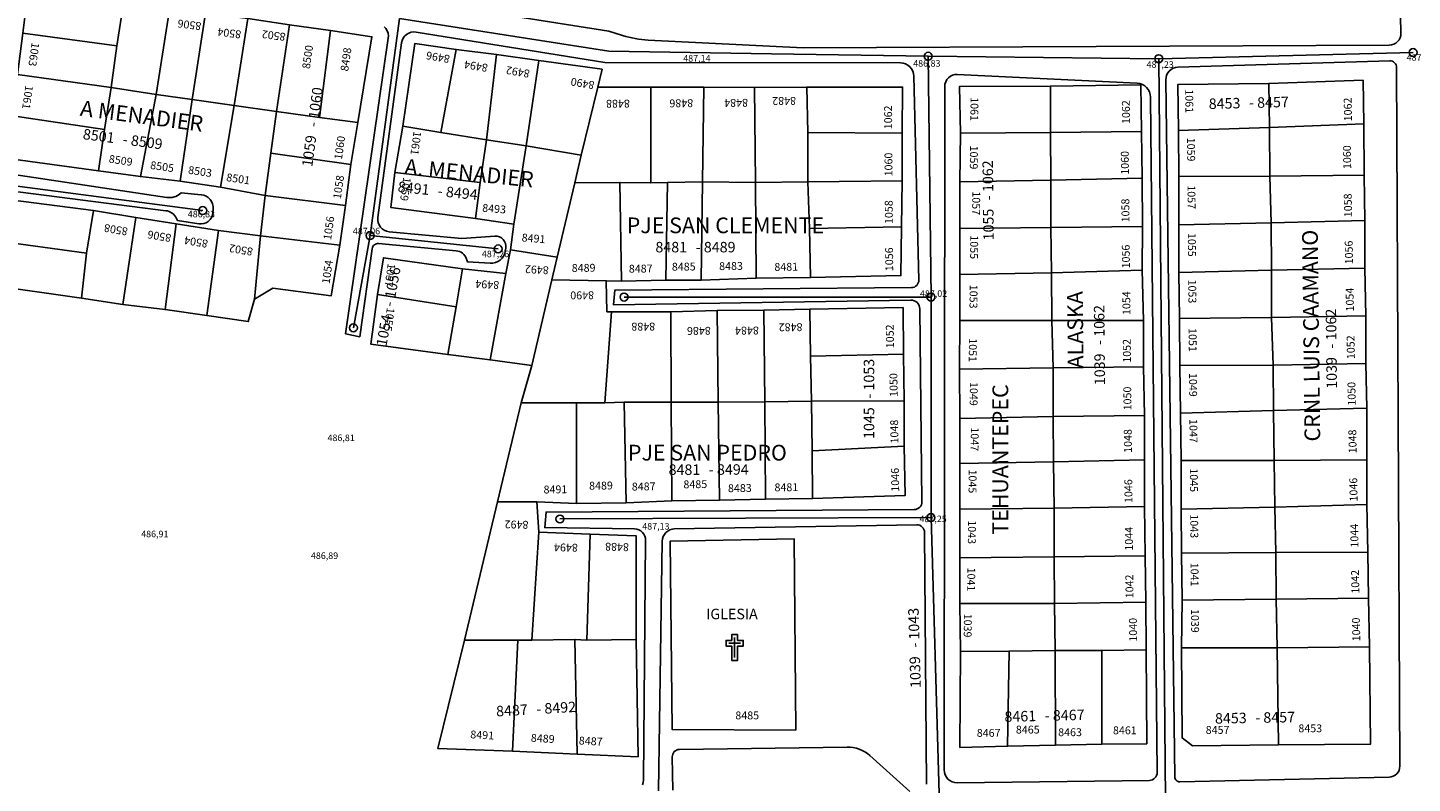
# Model space of a CAD drawing. Extents: x 329865 to 340000, y 6294997 to 6310135.
# Drawn here: x 337733 to 337998, y 6298695 to 6298839 of the extents above; entities that cross this region are included whole.
import ezdxf

# ---------------------------------------------------------------- set-up
doc = ezdxf.new("R2010")
doc.units = 0
doc.header["$MEASUREMENT"] = 0
doc.layers.get('0').update_dxf_attribs({"linetype": 'CONTINUOUS'})
for name, color, linetype in [('1010', 7, 'CONTINUOUS'), ('1400', 7, 'CONTINUOUS'), ('1500', 7, 'CONTINUOUS'), ('2000', 7, 'CONTINUOUS'), ('2510', 7, 'CONTINUOUS'), ('LIMITE_PREDIAL', 7, 'CONTINUOUS')]:
    doc.layers.add(name, color=color, linetype=linetype)

msp = doc.modelspace()

# ---------------------------------------------------------------- linework, layer by layer
at = {"color": 10}
for points in [[(337804.18, 6298840.67), (337798.58, 6298799.22)], [(337804.18, 6298840.67), (337844.16, 6298834.44), (337875.28, 6298833.96), (337905.2, 6298833.48)], [(337905.2, 6298833.48), (337949.25, 6298833.01)], [(337905.2, 6298833.48), (337905.74, 6298787.49)], [(337949.25, 6298833.01), (337997.85, 6298834.2)], [(337949.25, 6298833.01), (337950.52, 6298691.53)], [(337718.96, 6298810.26), (337766.6, 6298804.01)], [(337798.58, 6298799.22), (337795.39, 6298781.62)], [(337798.58, 6298799.22), (337823.04, 6298796.7)], [(337847.1, 6298787.49), (337905.74, 6298787.49)], [(337905.74, 6298787.49), (337905.74, 6298768.16), (337905.74, 6298745.37)], [(337834.84, 6298745.11), (337905.74, 6298745.37)], [(337905.74, 6298745.37), (337907.34, 6298690.46)]]:
    msp.add_lwpolyline(points, dxfattribs=at)
at = {"color": 1}
for points in [[(337868.77, 6298723.03), (337868.77, 6298721.93), (337869.87, 6298721.93), (337869.87, 6298720.84), (337868.77, 6298720.84), (337868.77, 6298718.09), (337867.67, 6298718.09), (337867.67, 6298720.84), (337866.58, 6298720.84), (337866.58, 6298721.93), (337867.67, 6298721.93), (337867.67, 6298723.03), (337868.77, 6298723.03)], [(337867.12, 6298721.38), (337869.32, 6298721.38)], [(337868.22, 6298722.48), (337868.22, 6298718.64)]]:
    msp.add_lwpolyline(points, dxfattribs=at)
msp.add_circle((337823.04, 6298796.69), 0.759)
at = {"layer": '1400', "color": 2}
for points in [[(337725.5, 6298789.8), (337743.4, 6298787.3), (337751.3, 6298786.1), (337759.4, 6298785.1), (337767.4, 6298784), (337775.3, 6298782.8), (337776.5, 6298787.1), (337780, 6298789.2), (337791.1, 6298787.7), (337792.8, 6298797.4), (337793.9, 6298805), (337794.9, 6298812.8), (337796.2, 6298820.8), (337798.9, 6298837.2), (337791, 6298838.4), (337783.2, 6298839.5), (337775.2, 6298840.7), (337767.1, 6298841.7), (337760.3, 6298842.8), (337751.5, 6298844), (337733.3, 6298846.6), (337732.2, 6298837.9)], [(337849.8, 6298699.7), (337838.1, 6298700.2), (337825.8, 6298700.8), (337811.5, 6298701.3), (337816.6, 6298722), (337822.9, 6298748.4), (337827.4, 6298767.3), (337829.5, 6298774.4), (337821.5, 6298775.5), (337813.4, 6298776.5), (337798.7, 6298778.5), (337800, 6298788), (337801.1, 6298795), (337816.2, 6298792.9), (337824.5, 6298792), (337825.4, 6298796.5), (337826, 6298801.4), (337818.7, 6298802.5), (337802.5, 6298804.6), (337803.3, 6298811.3), (337804.8, 6298820.1), (337807.1, 6298835.9), (337815, 6298834.8), (337822.7, 6298833.8), (337830.8, 6298832.7), (337842.9, 6298831), (337842.1, 6298827.6), (337852.2, 6298827.6), (337862.3, 6298827.6), (337872, 6298827.5), (337882, 6298827.6), (337900.3, 6298827.6), (337900.2, 6298818.8), (337900.2, 6298809.7), (337900.1, 6298800.9), (337900, 6298791.6), (337882.7, 6298791.2), (337872.3, 6298791.1), (337861.8, 6298790.7), (337855.1, 6298790.7), (337846.6, 6298790.5), (337843.7, 6298790.6), (337843.8, 6298784.7), (337844.7, 6298784.7), (337856, 6298784.7), (337864.9, 6298784.9), (337873.8, 6298785), (337882.6, 6298785.2), (337900.4, 6298785.5), (337900.5, 6298776.6), (337900.6, 6298767.7), (337900.6, 6298759), (337900.8, 6298749.6), (337883.1, 6298749), (337874.1, 6298748.9), (337865.3, 6298748.7), (337856.2, 6298748.6), (337847.5, 6298748.2), (337838, 6298748.1), (337830.4, 6298748.4), (337830.8, 6298742.6), (337840.6, 6298742.2), (337849.4, 6298741.9), (337849.4, 6298722.1), (337849.8, 6298699.7)], [(337911.25, 6298701.5), (337911.35, 6298719.8), (337911.25, 6298729), (337911.25, 6298737.7), (337911.25, 6298747), (337911.25, 6298755.7), (337911.25, 6298764.3), (337911.15, 6298773.7), (337911.25, 6298783), (337911.25, 6298791.8), (337911.25, 6298800.6), (337911.25, 6298809.5), (337911.35, 6298818.8), (337911.15, 6298827.7), (337928.55, 6298827.8), (337945.85, 6298828), (337945.95, 6298819.1), (337946.05, 6298810.2), (337946.15, 6298801), (337946.05, 6298792.6), (337946.35, 6298783), (337946.35, 6298774.2), (337946.55, 6298764.9), (337946.55, 6298756.4), (337946.55, 6298747.5), (337946.65, 6298738.1), (337946.75, 6298729.2), (337946.85, 6298720.1), (337946.95, 6298702.2), (337938.35, 6298702.1), (337929.55, 6298701.9), (337920.35, 6298701.7), (337911.25, 6298701.5)], [(337955.7, 6298701.8), (337953.7, 6298703.3), (337953.6, 6298720.5), (337953.7, 6298729.6), (337953.6, 6298738.6), (337953.5, 6298747), (337953.5, 6298756.3), (337953.4, 6298765.3), (337953.3, 6298774.4), (337953.2, 6298783.4), (337953.1, 6298792.2), (337953.1, 6298801.3), (337953.1, 6298810.5), (337953, 6298819.3), (337952.9, 6298828.1), (337970.3, 6298828.3), (337988.3, 6298828.9), (337988.4, 6298820.6), (337988.5, 6298810.8), (337988.6, 6298802.1), (337988.6, 6298793), (337988.8, 6298783.9), (337988.8, 6298774.8), (337989, 6298766.3), (337989, 6298756.4), (337989, 6298747.9), (337989.2, 6298738.8), (337989.3, 6298730), (337989.5, 6298720.7), (337989.7, 6298702.1), (337972.1, 6298702), (337955.7, 6298701.8)], [(337729, 6298814), (337746.7, 6298811.6), (337754.7, 6298810.5), (337762.3, 6298809.6), (337770, 6298808.5), (337778.5, 6298806.9), (337777.6, 6298799.2), (337769.6, 6298800.2), (337761.5, 6298801.5), (337753.8, 6298802.7), (337745.7, 6298804)], [(337745.7, 6298804), (337727.8, 6298806.3)], [(337855.9, 6298740.9), (337879.6, 6298741.3), (337879.9, 6298704.8), (337856.3, 6298704.9), (337855.9, 6298740.9)]]:
    msp.add_lwpolyline(points, dxfattribs=at)
at = {"layer": '1500'}
for centre in [(337905.19, 6298833.48), (337949.24, 6298833.01), (337997.84, 6298834.2), (337766.59, 6298804.01), (337798.57, 6298799.22), (337847.09, 6298787.49), (337905.73, 6298787.49), (337795.38, 6298781.62), (337834.83, 6298745.11), (337905.73, 6298745.37)]:
    msp.add_circle(centre, 0.759, dxfattribs=at)
at = {"layer": '2000', "color": 1}
for points in [[(337806.52, 6298844.26), (337844.2, 6298838.3), (337846.82, 6298837.46), (337847.41, 6298837.28), (337848.01, 6298837.12), (337848.62, 6298836.98), (337849.23, 6298836.86), (337849.84, 6298836.76), (337850.46, 6298836.68), (337851.08, 6298836.62), (337851.7, 6298836.58), (337881.3, 6298835.1), (337993.3, 6298835.6), (337993.74, 6298835.65), (337994.16, 6298835.78), (337994.55, 6298835.99), (337994.89, 6298836.27), (337995.16, 6298836.62), (337995.37, 6298837.01), (337995.49, 6298837.44), (337995.52, 6298837.88), (337992.58, 6298988.03)], [(337850.62, 6298694.34), (337850.77, 6298694.81), (337850.82, 6298695.3), (337851.2, 6298741.05), (337851.16, 6298741.46), (337851.05, 6298741.86), (337850.86, 6298742.23), (337850.59, 6298742.56), (337850.28, 6298742.82), (337849.91, 6298743.03), (337849.51, 6298743.15), (337849.1, 6298743.2), (337831.93, 6298743.47), (337832.19, 6298746.43), (337902.53, 6298746.9), (337902.82, 6298746.93), (337903.1, 6298747.02), (337903.35, 6298747.16), (337903.58, 6298747.35), (337903.76, 6298747.57), (337903.89, 6298747.83), (337903.97, 6298748.11), (337904, 6298748.4), (337903.59, 6298785.25), (337903.56, 6298785.58), (337903.46, 6298785.89), (337903.3, 6298786.18), (337903.09, 6298786.43), (337902.83, 6298786.63), (337902.54, 6298786.78), (337902.23, 6298786.87), (337901.9, 6298786.9), (337845.1, 6298786), (337845.3, 6298788.8), (337902, 6298789.3), (337902.28, 6298789.33), (337902.55, 6298789.41), (337902.79, 6298789.55), (337903, 6298789.73), (337903.18, 6298789.95), (337903.3, 6298790.2), (337903.38, 6298790.47), (337903.4, 6298790.75), (337902.46, 6298829.7), (337902.4, 6298830.19), (337902.25, 6298830.66), (337902.01, 6298831.09), (337901.69, 6298831.47), (337901.3, 6298831.78), (337900.87, 6298832.01), (337900.39, 6298832.16), (337899.9, 6298832.2), (337843.4, 6298832.3), (337807.37, 6298838.1), (337806.88, 6298838.13), (337806.4, 6298838.06), (337805.94, 6298837.9), (337805.53, 6298837.65), (337805.17, 6298837.33), (337804.88, 6298836.94), (337804.68, 6298836.5), (337804.56, 6298836.02), (337800.04, 6298802.68), (337800.02, 6298802.2), (337800.1, 6298801.72), (337800.27, 6298801.27), (337800.54, 6298800.86), (337800.87, 6298800.52), (337801.27, 6298800.25), (337801.72, 6298800.06), (337802.19, 6298799.97), (337816.1, 6298798.7), (337822.41, 6298799.13), (337822.85, 6298799.11), (337823.28, 6298798.99), (337823.67, 6298798.78), (337824.01, 6298798.49), (337824.27, 6298798.13), (337824.44, 6298797.72), (337824.52, 6298797.28), (337824.5, 6298796.83), (337824.4, 6298796.27), (337824.28, 6298795.78), (337824.06, 6298795.32), (337823.77, 6298794.9), (337823.4, 6298794.55), (337822.98, 6298794.27), (337822.51, 6298794.07), (337822.01, 6298793.96), (337821.5, 6298793.95), (337817.2, 6298794.2), (337816.86, 6298795.09), (337816.69, 6298795.37), (337816.48, 6298795.63), (337816.23, 6298795.85), (337815.95, 6298796.04), (337815.65, 6298796.18), (337815.33, 6298796.28), (337815.01, 6298796.34), (337800.2, 6298797.7), (337799.98, 6298797.7), (337799.77, 6298797.66), (337799.57, 6298797.58), (337799.39, 6298797.46), (337799.24, 6298797.31), (337799.11, 6298797.14), (337799.03, 6298796.94), (337798.97, 6298796.73), (337796.6, 6298779.9), (337793.9, 6298780.5), (337802.04, 6298836.93), (337802.06, 6298837.41), (337801.99, 6298837.89), (337801.82, 6298838.35), (337801.57, 6298838.77), (337801.23, 6298839.12)], [(337952.88, 6298831.38), (337952.43, 6298831.32), (337952, 6298831.18), (337951.6, 6298830.95), (337951.25, 6298830.66), (337950.97, 6298830.3), (337950.76, 6298829.89), (337950.64, 6298829.45), (337950.6, 6298829), (337952.31, 6298695.85), (337952.33, 6298695.66), (337952.39, 6298695.48), (337952.48, 6298695.32), (337952.61, 6298695.17), (337952.76, 6298695.05), (337952.93, 6298694.97), (337953.11, 6298694.91), (337953.3, 6298694.9), (337993.26, 6298695.8), (337993.66, 6298695.85), (337994.04, 6298695.97), (337994.4, 6298696.17), (337994.71, 6298696.43), (337994.96, 6298696.75), (337995.15, 6298697.11), (337995.26, 6298697.5), (337995.3, 6298697.9), (337994.7, 6298831.34), (337994.67, 6298831.59), (337994.6, 6298831.83), (337994.48, 6298832.05), (337994.31, 6298832.25), (337994.12, 6298832.4), (337993.89, 6298832.52), (337993.65, 6298832.58), (337993.4, 6298832.6), (337952.88, 6298831.38)], [(337947.67, 6298825.7), (337947.62, 6298826.2), (337947.48, 6298826.68), (337947.25, 6298827.12), (337946.93, 6298827.51), (337946.56, 6298827.84), (337946.12, 6298828.09), (337945.65, 6298828.25), (337945.15, 6298828.32), (337910.75, 6298830), (337910.29, 6298829.98), (337909.84, 6298829.86), (337909.43, 6298829.66), (337909.06, 6298829.37), (337908.76, 6298829.02), (337908.54, 6298828.62), (337908.4, 6298828.18), (337908.35, 6298827.72), (337908.25, 6298697.2), (337908.3, 6298696.71), (337908.44, 6298696.25), (337908.67, 6298695.82), (337908.98, 6298695.44), (337909.36, 6298695.14), (337909.8, 6298694.91), (337910.26, 6298694.77), (337910.75, 6298694.73), (337947.45, 6298695.2), (337947.75, 6298695.23), (337948.03, 6298695.32), (337948.29, 6298695.47), (337948.52, 6298695.66), (337948.71, 6298695.89), (337948.84, 6298696.15), (337948.93, 6298696.44), (337948.95, 6298696.74), (337947.67, 6298825.7)], [(337723.23, 6298812.01), (337759.72, 6298806.52), (337760.07, 6298806.49), (337760.42, 6298806.49), (337760.77, 6298806.53), (337761.11, 6298806.61), (337761.44, 6298806.73), (337761.76, 6298806.87), (337762.06, 6298807.06), (337762.5, 6298807.4), (337766.31, 6298807.04), (337766.79, 6298806.94), (337767.25, 6298806.76), (337767.66, 6298806.49), (337768.01, 6298806.14), (337768.28, 6298805.73), (337768.48, 6298805.28), (337768.58, 6298804.8), (337768.58, 6298804.31), (337768.52, 6298803.59)], [(337768.52, 6298803.59), (337768.43, 6298803.12), (337768.24, 6298802.68), (337767.98, 6298802.28), (337767.63, 6298801.95), (337767.23, 6298801.7), (337766.78, 6298801.53), (337766.31, 6298801.46), (337765.83, 6298801.48), (337761.8, 6298802.1), (337761.47, 6298802.74), (337761.27, 6298803.02), (337761.04, 6298803.27), (337760.77, 6298803.49), (337760.48, 6298803.67), (337760.17, 6298803.82), (337759.85, 6298803.93), (337759.51, 6298803.99), (337722.8, 6298808.7)], [(337853.7, 6298693.2), (337854.4, 6298740.9), (337854.45, 6298741.35), (337854.58, 6298741.77), (337854.8, 6298742.17), (337855.08, 6298742.51), (337855.43, 6298742.8), (337855.82, 6298743.01), (337856.25, 6298743.15), (337856.69, 6298743.2), (337903, 6298744), (337903.29, 6298743.98), (337903.57, 6298743.9), (337903.83, 6298743.76), (337904.05, 6298743.58), (337904.24, 6298743.36), (337904.38, 6298743.11), (337904.47, 6298742.83), (337904.5, 6298742.54), (337904.9, 6298694.5)], [(337894.06, 6298699.93), (337893.6, 6298700.3), (337893.1, 6298700.64), (337892.58, 6298700.92), (337892.03, 6298701.16), (337891.47, 6298701.34), (337890.89, 6298701.47), (337890.3, 6298701.54), (337889.7, 6298701.56), (337857.66, 6298701.1), (337857.39, 6298701.07), (337857.13, 6298700.99), (337856.89, 6298700.85), (337856.69, 6298700.68), (337856.52, 6298700.47), (337856.4, 6298700.23), (337856.32, 6298699.97), (337856.3, 6298699.7), (337856.4, 6298693.3)], [(337901.67, 6298693.05), (337894.06, 6298699.93)]]:
    msp.add_lwpolyline(points, dxfattribs=at)
at = {"layer": 'LIMITE_PREDIAL', "color": 4}
for points in [[(337733.3, 6298846.6), (337751.5, 6298844), (337750.2, 6298835.5), (337732.2, 6298837.9), (337733.3, 6298846.6)], [(337751.5, 6298844), (337750.2, 6298835.5), (337749.1, 6298827.5), (337757.7, 6298826.2), (337760.3, 6298842.8), (337751.5, 6298844)], [(337767.1, 6298841.7), (337764.6, 6298825.2), (337757.7, 6298826.2), (337760.3, 6298842.8), (337767.1, 6298841.7)], [(337767.1, 6298841.7), (337764.6, 6298825.2), (337772.6, 6298824.1), (337775.2, 6298840.7), (337767.1, 6298841.7)], [(337783.2, 6298839.5), (337780.7, 6298822.9), (337772.6, 6298824.1), (337775.2, 6298840.7), (337783.2, 6298839.5)], [(337731.2, 6298830), (337749.1, 6298827.5), (337750.2, 6298835.5), (337732.2, 6298837.9), (337731.2, 6298830)], [(337783.2, 6298839.5), (337780.7, 6298822.9), (337788.9, 6298821.8), (337791, 6298838.4), (337783.2, 6298839.5)], [(337798.9, 6298837.2), (337796.2, 6298820.8), (337788.9, 6298821.8), (337791, 6298838.4), (337798.9, 6298837.2)], [(337807.1, 6298835.9), (337804.8, 6298820.1), (337812.1, 6298818.9), (337815, 6298834.8), (337807.1, 6298835.9)], [(337822.7, 6298833.8), (337820.8, 6298817.5), (337812.1, 6298818.9), (337815, 6298834.8), (337822.7, 6298833.8)], [(337822.7, 6298833.8), (337820.8, 6298817.5), (337828.4, 6298816.4), (337830.8, 6298832.7), (337822.7, 6298833.8)], [(337842.9, 6298831), (337842.1, 6298827.6), (337838.9, 6298814.6), (337828.4, 6298816.4), (337830.8, 6298832.7), (337842.9, 6298831)], [(337731.2, 6298830), (337749.1, 6298827.5), (337747.8, 6298819.5), (337730.3, 6298822.1), (337731.2, 6298830)], [(337746.7, 6298811.6), (337747.8, 6298819.5), (337749.1, 6298827.5), (337757.7, 6298826.2), (337754.7, 6298810.5), (337746.7, 6298811.6)], [(337842.1, 6298827.6), (337838.9, 6298814.6), (337837.7, 6298809.3), (337846.3, 6298809.4), (337852.2, 6298809.3), (337852.2, 6298827.6), (337842.1, 6298827.6)], [(337862.3, 6298827.6), (337862.1, 6298809.5), (337855.4, 6298809.4), (337852.2, 6298809.3), (337852.2, 6298827.6), (337862.3, 6298827.6)], [(337862.3, 6298827.6), (337862.1, 6298809.5), (337872.2, 6298809.4), (337872, 6298827.5), (337862.3, 6298827.6)], [(337882, 6298827.6), (337882.2, 6298818.9), (337882.2, 6298809.5), (337872.2, 6298809.4), (337872, 6298827.5), (337882, 6298827.6)], [(337900.3, 6298827.6), (337882, 6298827.6), (337882.2, 6298818.9), (337900.2, 6298818.8), (337900.3, 6298827.6)], [(337911.15, 6298827.7), (337928.55, 6298827.8), (337928.55, 6298818.9), (337911.35, 6298818.8), (337911.15, 6298827.7)], [(337945.95, 6298819.1), (337928.55, 6298818.9), (337928.55, 6298827.8), (337945.85, 6298828), (337945.95, 6298819.1)], [(337952.9, 6298828.1), (337970.3, 6298828.3), (337970.4, 6298819.9), (337953, 6298819.3), (337952.9, 6298828.1)], [(337988.4, 6298820.6), (337970.4, 6298819.9), (337970.3, 6298828.3), (337988.3, 6298828.9), (337988.4, 6298820.6)], [(337762.3, 6298809.6), (337764.6, 6298825.2), (337757.7, 6298826.2), (337754.7, 6298810.5), (337762.3, 6298809.6)], [(337762.3, 6298809.6), (337764.6, 6298825.2), (337772.6, 6298824.1), (337770, 6298808.5), (337762.3, 6298809.6)], [(337729, 6298814), (337746.7, 6298811.6), (337747.8, 6298819.5), (337730.3, 6298822.1), (337729, 6298814)], [(337778.5, 6298806.9), (337779.6, 6298815), (337780.7, 6298822.9), (337772.6, 6298824.1), (337770, 6298808.5), (337778.5, 6298806.9)], [(337796.2, 6298820.8), (337788.9, 6298821.8), (337780.7, 6298822.9), (337779.6, 6298815), (337794.9, 6298812.8), (337796.2, 6298820.8)], [(337804.8, 6298820.1), (337812.1, 6298818.9), (337820.8, 6298817.5), (337819.6, 6298809.4), (337803.3, 6298811.3), (337804.8, 6298820.1)], [(337953.1, 6298810.5), (337970.5, 6298810.6), (337970.4, 6298819.9), (337953, 6298819.3), (337953.1, 6298810.5)], [(337988.4, 6298820.6), (337970.4, 6298819.9), (337970.5, 6298810.6), (337988.5, 6298810.8), (337988.4, 6298820.6)], [(337826, 6298801.4), (337828.4, 6298816.4), (337820.8, 6298817.5), (337819.6, 6298809.4), (337818.7, 6298802.5), (337826, 6298801.4)], [(337900.2, 6298809.7), (337882.2, 6298809.5), (337882.2, 6298818.9), (337900.2, 6298818.8), (337900.2, 6298809.7)], [(337911.25, 6298809.5), (337928.65, 6298809.8), (337928.55, 6298818.9), (337911.35, 6298818.8), (337911.25, 6298809.5)], [(337946.05, 6298810.2), (337928.65, 6298809.8), (337928.55, 6298818.9), (337945.95, 6298819.1), (337946.05, 6298810.2)], [(337793.9, 6298805), (337778.5, 6298806.9), (337779.6, 6298815), (337794.9, 6298812.8), (337793.9, 6298805)], [(337826, 6298801.4), (337828.4, 6298816.4), (337838.9, 6298814.6), (337837.7, 6298809.3), (337834.3, 6298795.1), (337825.4, 6298796.5), (337826, 6298801.4)], [(337802.5, 6298804.6), (337818.7, 6298802.5), (337819.6, 6298809.4), (337803.3, 6298811.3), (337802.5, 6298804.6)], [(337846.6, 6298790.5), (337846.3, 6298809.4), (337837.7, 6298809.3), (337834.3, 6298795.1), (337833.3, 6298790.8), (337843.7, 6298790.6), (337846.6, 6298790.5)], [(337846.6, 6298790.5), (337846.3, 6298809.4), (337852.2, 6298809.3), (337855.4, 6298809.4), (337855.1, 6298790.7), (337846.6, 6298790.5)], [(337861.8, 6298790.7), (337862.1, 6298809.5), (337855.4, 6298809.4), (337855.1, 6298790.7), (337861.8, 6298790.7)], [(337861.8, 6298790.7), (337862.1, 6298809.5), (337872.2, 6298809.4), (337872.3, 6298791.1), (337861.8, 6298790.7)], [(337882.7, 6298791.2), (337882.5, 6298800.6), (337882.2, 6298809.5), (337872.2, 6298809.4), (337872.3, 6298791.1), (337882.7, 6298791.2)], [(337900.2, 6298809.7), (337882.2, 6298809.5), (337882.5, 6298800.6), (337900.1, 6298800.9), (337900.2, 6298809.7)], [(337911.25, 6298809.5), (337928.65, 6298809.8), (337928.65, 6298800.8), (337911.25, 6298800.6), (337911.25, 6298809.5)], [(337946.05, 6298810.2), (337928.65, 6298809.8), (337928.65, 6298800.8), (337946.15, 6298801), (337946.05, 6298810.2)], [(337953.1, 6298810.5), (337970.5, 6298810.6), (337970.7, 6298801.7), (337953.1, 6298801.3), (337953.1, 6298810.5)], [(337988.6, 6298802.1), (337970.7, 6298801.7), (337970.5, 6298810.6), (337988.5, 6298810.8), (337988.6, 6298802.1)], [(337727.8, 6298806.3), (337745.7, 6298804), (337744.4, 6298795.9), (337726.7, 6298798.3), (337727.8, 6298806.3)], [(337793.9, 6298805), (337778.5, 6298806.9), (337777.6, 6298799.2), (337792.8, 6298797.4), (337793.9, 6298805)], [(337745.7, 6298804), (337744.4, 6298795.9), (337743.4, 6298787.3), (337751.3, 6298786.1), (337753.8, 6298802.7), (337745.7, 6298804)], [(337761.5, 6298801.5), (337759.4, 6298785.1), (337751.3, 6298786.1), (337753.8, 6298802.7), (337761.5, 6298801.5)], [(337761.5, 6298801.5), (337759.4, 6298785.1), (337767.4, 6298784), (337769.6, 6298800.2), (337761.5, 6298801.5)], [(337900, 6298791.6), (337882.7, 6298791.2), (337882.5, 6298800.6), (337900.1, 6298800.9), (337900, 6298791.6)], [(337911.25, 6298791.8), (337928.75, 6298792.1), (337928.65, 6298800.8), (337911.25, 6298800.6), (337911.25, 6298791.8)], [(337946.05, 6298792.6), (337928.75, 6298792.1), (337928.65, 6298800.8), (337946.15, 6298801), (337946.05, 6298792.6)], [(337953.1, 6298801.3), (337970.7, 6298801.7), (337970.8, 6298792.6), (337953.1, 6298792.2), (337953.1, 6298801.3)], [(337988.6, 6298793), (337970.8, 6298792.6), (337970.7, 6298801.7), (337988.6, 6298802.1), (337988.6, 6298793)], [(337725.5, 6298789.8), (337743.4, 6298787.3), (337744.4, 6298795.9), (337726.7, 6298798.3), (337725.5, 6298789.8)], [(337777.6, 6298799.2), (337776.5, 6298787.1), (337775.3, 6298782.8), (337767.4, 6298784), (337769.6, 6298800.2), (337777.6, 6298799.2)], [(337791.1, 6298787.7), (337780, 6298789.2), (337776.5, 6298787.1), (337777.6, 6298799.2), (337792.8, 6298797.4), (337791.1, 6298787.7)], [(337825.4, 6298796.5), (337824.5, 6298792), (337821.5, 6298775.5), (337829.5, 6298774.4), (337833.3, 6298790.8), (337834.3, 6298795.1), (337825.4, 6298796.5)], [(337801.1, 6298795), (337816.2, 6298792.9), (337815, 6298785.6), (337800, 6298788), (337801.1, 6298795)], [(337824.5, 6298792), (337816.2, 6298792.9), (337815, 6298785.6), (337813.4, 6298776.5), (337821.5, 6298775.5), (337824.5, 6298792)], [(337988.8, 6298783.9), (337970.8, 6298783.6), (337970.8, 6298792.6), (337988.6, 6298793), (337988.8, 6298783.9)], [(337844.7, 6298784.7), (337843.8, 6298784.7), (337843.7, 6298790.6), (337833.3, 6298790.8), (337829.5, 6298774.4), (337827.4, 6298767.3), (337843.4, 6298767.3), (337844.7, 6298784.7)], [(337911.25, 6298783), (337928.85, 6298783), (337928.75, 6298792.1), (337911.25, 6298791.8), (337911.25, 6298783)], [(337946.05, 6298792.6), (337928.75, 6298792.1), (337928.85, 6298783), (337946.35, 6298783), (337946.05, 6298792.6)], [(337953.2, 6298783.4), (337970.8, 6298783.6), (337970.8, 6298792.6), (337953.1, 6298792.2), (337953.2, 6298783.4)], [(337800, 6298788), (337815, 6298785.6), (337813.4, 6298776.5), (337798.7, 6298778.5), (337800, 6298788)], [(337864.9, 6298784.9), (337865.1, 6298767.4), (337856.1, 6298767.4), (337856, 6298784.7), (337864.9, 6298784.9)], [(337864.9, 6298784.9), (337865.1, 6298767.4), (337874, 6298767.5), (337873.8, 6298785), (337864.9, 6298784.9)], [(337882.6, 6298785.2), (337882.7, 6298776.2), (337882.9, 6298767.6), (337874, 6298767.5), (337873.8, 6298785), (337882.6, 6298785.2)], [(337900.4, 6298785.5), (337882.6, 6298785.2), (337882.7, 6298776.2), (337900.5, 6298776.6), (337900.4, 6298785.5)], [(337844.7, 6298784.7), (337843.4, 6298767.3), (337847.1, 6298767.4), (337856.1, 6298767.4), (337856, 6298784.7), (337844.7, 6298784.7)], [(337911.15, 6298773.7), (337929.05, 6298774), (337928.85, 6298783), (337911.25, 6298783), (337911.15, 6298773.7)], [(337946.35, 6298774.2), (337929.05, 6298774), (337928.85, 6298783), (337946.35, 6298783), (337946.35, 6298774.2)], [(337953.2, 6298783.4), (337970.8, 6298783.6), (337971.1, 6298774.5), (337953.3, 6298774.4), (337953.2, 6298783.4)], [(337988.8, 6298783.9), (337970.8, 6298783.6), (337971.1, 6298774.5), (337988.8, 6298774.8), (337988.8, 6298783.9)], [(337900.6, 6298767.7), (337882.9, 6298767.6), (337882.7, 6298776.2), (337900.5, 6298776.6), (337900.6, 6298767.7)], [(337953.4, 6298765.3), (337971.2, 6298765.8), (337971.1, 6298774.5), (337953.3, 6298774.4), (337953.4, 6298765.3)], [(337989, 6298766.3), (337971.2, 6298765.8), (337971.1, 6298774.5), (337988.8, 6298774.8), (337989, 6298766.3)], [(337911.15, 6298773.7), (337929.05, 6298774), (337929.05, 6298764.7), (337911.25, 6298764.3), (337911.15, 6298773.7)], [(337946.55, 6298764.9), (337929.05, 6298764.7), (337929.05, 6298774), (337946.35, 6298774.2), (337946.55, 6298764.9)], [(337822.9, 6298748.4), (337827.4, 6298767.3), (337838, 6298767.3), (337838, 6298748.1), (337830.4, 6298748.4), (337822.9, 6298748.4)], [(337847.5, 6298748.2), (337847.1, 6298767.4), (337843.4, 6298767.3), (337838, 6298767.3), (337838, 6298748.1), (337847.5, 6298748.2)], [(337847.5, 6298748.2), (337847.1, 6298767.4), (337856.1, 6298767.4), (337856.2, 6298748.6), (337847.5, 6298748.2)], [(337856.2, 6298748.6), (337856.1, 6298767.4), (337865.1, 6298767.4), (337865.3, 6298748.7), (337856.2, 6298748.6)], [(337874.1, 6298748.9), (337874, 6298767.5), (337865.1, 6298767.4), (337865.3, 6298748.7), (337874.1, 6298748.9)], [(337883.1, 6298749), (337883, 6298758.1), (337882.9, 6298767.6), (337874, 6298767.5), (337874.1, 6298748.9), (337883.1, 6298749)], [(337900.6, 6298767.7), (337882.9, 6298767.6), (337883, 6298758.1), (337900.6, 6298759), (337900.6, 6298767.7)], [(337911.25, 6298755.7), (337929.15, 6298756), (337929.05, 6298764.7), (337911.25, 6298764.3), (337911.25, 6298755.7)], [(337946.55, 6298756.4), (337929.15, 6298756), (337929.05, 6298764.7), (337946.55, 6298764.9), (337946.55, 6298756.4)], [(337953.4, 6298765.3), (337971.2, 6298765.8), (337971.3, 6298756.3), (337953.5, 6298756.3), (337953.4, 6298765.3)], [(337989, 6298766.3), (337971.2, 6298765.8), (337971.3, 6298756.3), (337989, 6298756.4), (337989, 6298766.3)], [(337900.8, 6298749.6), (337883.1, 6298749), (337883, 6298758.1), (337900.6, 6298759), (337900.8, 6298749.6)], [(337911.25, 6298755.7), (337929.15, 6298756), (337929.25, 6298747.2), (337911.25, 6298747), (337911.25, 6298755.7)], [(337946.55, 6298756.4), (337929.15, 6298756), (337929.25, 6298747.2), (337946.55, 6298747.5), (337946.55, 6298756.4)], [(337953.5, 6298747), (337971.4, 6298747.4), (337971.3, 6298756.3), (337953.5, 6298756.3), (337953.5, 6298747)], [(337989, 6298747.9), (337971.4, 6298747.4), (337971.3, 6298756.3), (337989, 6298756.4), (337989, 6298747.9)], [(337830.8, 6298742.6), (337829.5, 6298722), (337816.6, 6298722), (337822.9, 6298748.4), (337830.4, 6298748.4), (337830.8, 6298742.6)], [(337989, 6298747.9), (337971.4, 6298747.4), (337971.6, 6298738.7), (337989.2, 6298738.8), (337989, 6298747.9)], [(337911.25, 6298737.7), (337929.25, 6298737.9), (337929.25, 6298747.2), (337911.25, 6298747), (337911.25, 6298737.7)], [(337946.65, 6298738.1), (337929.25, 6298737.9), (337929.25, 6298747.2), (337946.55, 6298747.5), (337946.65, 6298738.1)], [(337953.6, 6298738.6), (337971.6, 6298738.7), (337971.4, 6298747.4), (337953.5, 6298747), (337953.6, 6298738.6)], [(337830.8, 6298742.6), (337829.5, 6298722), (337837.7, 6298722.1), (337840, 6298722), (337840.6, 6298742.2), (337830.8, 6298742.6)], [(337849.4, 6298741.9), (337849.4, 6298722.1), (337840, 6298722), (337840.6, 6298742.2), (337849.4, 6298741.9)], [(337856.3, 6298704.9), (337855.9, 6298740.9), (337879.6, 6298741.3), (337879.9, 6298704.8), (337856.3, 6298704.9)], [(337911.25, 6298737.7), (337929.25, 6298737.9), (337929.35, 6298729), (337911.25, 6298729), (337911.25, 6298737.7)], [(337946.65, 6298738.1), (337929.25, 6298737.9), (337929.35, 6298729), (337946.75, 6298729.2), (337946.65, 6298738.1)], [(337953.6, 6298738.6), (337971.6, 6298738.7), (337971.7, 6298729.8), (337953.7, 6298729.6), (337953.6, 6298738.6)], [(337989.3, 6298730), (337971.7, 6298729.8), (337971.6, 6298738.7), (337989.2, 6298738.8), (337989.3, 6298730)], [(337953.6, 6298720.5), (337971.9, 6298720.5), (337971.7, 6298729.8), (337953.7, 6298729.6), (337953.6, 6298720.5)], [(337989.5, 6298720.7), (337971.9, 6298720.5), (337971.7, 6298729.8), (337989.3, 6298730), (337989.5, 6298720.7)], [(337911.35, 6298719.8), (337920.65, 6298719.9), (337929.45, 6298720), (337929.35, 6298729), (337911.25, 6298729), (337911.35, 6298719.8)], [(337946.85, 6298720.1), (337938.35, 6298720), (337929.45, 6298720), (337929.35, 6298729), (337946.75, 6298729.2), (337946.85, 6298720.1)], [(337811.5, 6298701.3), (337816.6, 6298722), (337826.8, 6298722), (337825.8, 6298700.8), (337811.5, 6298701.3)], [(337825.8, 6298700.8), (337826.8, 6298722), (337829.5, 6298722), (337837.7, 6298722.1), (337838.1, 6298700.2), (337825.8, 6298700.8)], [(337849.8, 6298699.7), (337849.4, 6298722.1), (337840, 6298722), (337837.7, 6298722.1), (337838.1, 6298700.2), (337849.8, 6298699.7)], [(337911.25, 6298701.5), (337911.35, 6298719.8), (337920.65, 6298719.9), (337920.35, 6298701.7), (337911.25, 6298701.5)], [(337929.55, 6298701.9), (337929.45, 6298720), (337920.65, 6298719.9), (337920.35, 6298701.7), (337929.55, 6298701.9)], [(337929.55, 6298701.9), (337929.45, 6298720), (337938.35, 6298720), (337938.35, 6298702.1), (337929.55, 6298701.9)], [(337946.95, 6298702.2), (337946.85, 6298720.1), (337938.35, 6298720), (337938.35, 6298702.1), (337946.95, 6298702.2)], [(337955.7, 6298701.8), (337953.7, 6298703.3), (337953.6, 6298720.5), (337971.9, 6298720.5), (337972.1, 6298702), (337955.7, 6298701.8)], [(337989.7, 6298702.1), (337989.5, 6298720.7), (337971.9, 6298720.5), (337972.1, 6298702), (337989.7, 6298702.1)]]:
    msp.add_lwpolyline(points, dxfattribs=at)

# ---------------------------------------------------------------- texts
at = {"color": 1}
for s, height, p in [('487,14', 1.25, (337858.4, 6298832.46)), ('486,83', 1.25, (337902.34, 6298831.49)), ('487,23', 1.25, (337946.91, 6298831.27)), ('487,66', 1.25, (337996.61, 6298832.63)), ('486,83', 1.25, (337763.73, 6298802.72)), ('487,06', 1.25, (337795.27, 6298799.47)), ('487,26', 1.25, (337819.92, 6298795.11)), ('487,02', 1.25, (337903.62, 6298787.53)), ('486,81', 1.25, (337790.43, 6298759.99)), ('487,25', 1.25, (337903.53, 6298744.51)), ('486,91', 1.25, (337754.83, 6298741.62)), ('487,13', 1.25, (337850.57, 6298743.09)), ('486,89', 1.25, (337787.26, 6298737.48)), ('IGLESIA', 2, (337862.78, 6298725.97))]:
    msp.add_text(s, height=height, dxfattribs=at).set_placement(p)
at = {"color": 10}
for s, height, rotation, p in [('A MENADIER', 3, 352.5409, (337743.04, 6298822.13)), ('A. MENADIER', 3, 354.1452, (337805.03, 6298810.94)), ('8491', 2, 354.1452, (337803.78, 6298807.59)), (' - 8494', 2, 354.1452, (337810.82, 6298806.86)), ('CRNL LUIS CAAMANO', 3, 90.6886, (337980.11, 6298759.93)), ('ALASKA', 3, 90.5167, (337934.87, 6298773.87)), ('TEHUANTEPEC', 3, 90.001, (337920.48, 6298742.11))]:
    msp.add_text(s, height=height, rotation=rotation, dxfattribs=at).set_placement(p)
for s, p in [('PJE SAN CLEMENTE', (337847.6, 6298799.69)), ('PJE SAN PEDRO', (337847.83, 6298756.28))]:
    msp.add_text(s, height=3, dxfattribs=at).set_placement(p)
at = {"layer": '1010', "color": 10}
for s, rotation, p in [(' - 1060', 82.334, (337788.46, 6298819.27)), ('8453', 1.3751, (337958.82, 6298823.4)), (' - 8457', 1.3751, (337965.9, 6298823.58)), ('8501', 352.5409, (337743.6, 6298817.67)), (' - 8509', 352.5409, (337750.62, 6298816.75)), ('1059', 82.334, (337787.51, 6298812.25)), (' - 1062', 90.6886, (337917.66, 6298805.39)), ('1055', 90.6886, (337917.74, 6298798.32)), (' - 1056', 79.6984, (337802.94, 6298784.95)), (' - 1062', 90.5167, (337938.92, 6298777.75)), (' - 1062', 90.6886, (337983.23, 6298777.06)), ('1054', 79.6984, (337801.68, 6298777.98)), (' - 1053', 90.001, (337894.89, 6298767.47)), ('1039', 90.5167, (337938.99, 6298770.67)), ('1039', 90.6886, (337983.31, 6298769.99)), ('1045', 90.001, (337894.89, 6298760.39)), (' - 1043', 91.6626, (337903.6, 6298719.94)), ('1039', 91.6626, (337903.8, 6298712.87)), ('8487', 3.3232, (337822.7, 6298707.39)), (' - 8492', 3.3232, (337829.76, 6298707.79)), ('8461', 1.4324, (337919.79, 6298706.36)), (' - 8467', 1.4324, (337926.87, 6298706.53)), ('8453', 1.0886, (337960.01, 6298706.02)), (' - 8457', 1.0886, (337967.08, 6298706.15))]:
    msp.add_text(s, height=2, rotation=rotation, dxfattribs=at).set_placement(p)
for s, p in [('8481', (337853.08, 6298796.03)), (' - 8489', (337860.16, 6298796.03)), ('8481', (337855.6, 6298753.54)), (' - 8494', (337862.67, 6298753.56))]:
    msp.add_text(s, height=2, dxfattribs=at).set_placement(p)
at = {"layer": '2510', "color": 4}
for s, rotation, p in [('8506', 172.5176, (337766.4, 6298839.92)), ('8504', 172.5176, (337774.02, 6298838.34)), ('8502', 172.5176, (337782.5, 6298837.88)), ('1063', 261.6698, (337733.93, 6298836.18)), ('8500', 81.8757, (337787.05, 6298830.99)), ('8498', 81.8757, (337794.37, 6298830.53)), ('8496', 170.1112, (337813.9, 6298833.64)), ('8494', 170.1112, (337821.16, 6298831.94)), ('8492', 170.1112, (337829.16, 6298830.83)), ('1061', 261.6698, (337732.73, 6298827.99)), ('8490', 170.1112, (337841.53, 6298828.64)), ('8488', 180.4244, (337848.19, 6298825.18)), ('8486', 180.4244, (337860.29, 6298825.27)), ('8484', 180.4244, (337870.77, 6298825.34)), ('8482', 180.4244, (337879.94, 6298825.71)), ('1061', 269.2329, (337913.31, 6298825.67)), ('1062', 90.6419, (337943.76, 6298820.55)), ('1061', 270.4934, (337954.32, 6298827.16)), ('1062', 91.1003, (337986.17, 6298821.06)), ('1062', 90.4127, (337898.31, 6298819.54)), ('1060', 81.8757, (337793.18, 6298813.66)), ('1061', 262.1855, (337806.89, 6298819.23)), ('1059', 270.4934, (337954.66, 6298817.93)), ('8509', 351.4523, (337748.57, 6298813.19)), ('1060', 90.4127, (337898.38, 6298810.54)), ('1059', 269.2329, (337913.21, 6298816.43)), ('1060', 90.6419, (337943.55, 6298810.86)), ('1060', 91.1003, (337986.02, 6298811.95)), ('8505', 351.4523, (337756.48, 6298812)), ('8503', 351.4523, (337763.72, 6298811.07)), ('8501', 351.4523, (337771.01, 6298809.67)), ('1058', 81.8757, (337792.97, 6298806.14)), ('1059', 262.1855, (337804.91, 6298810.45)), ('1057', 269.2329, (337913.65, 6298807.69)), ('1058', 90.6419, (337943.65, 6298801.76)), ('1057', 270.4934, (337954.74, 6298808.83)), ('1058', 91.1003, (337986.19, 6298802.75)), ('8493', 355.4057, (337819.94, 6298803.8)), ('1058', 90.4127, (337898.44, 6298801.44)), ('8508', 170.2831, (337752.37, 6298800.7)), ('1056', 81.8757, (337791.11, 6298798.31)), ('8506', 170.2831, (337760.67, 6298799.46)), ('8504', 170.2831, (337767.68, 6298798.36)), ('8491', 355.4057, (337827.48, 6298798.13)), ('1055', 269.2329, (337913.26, 6298799.29)), ('1055', 270.4934, (337954.81, 6298799.73)), ('1056', 91.1003, (337986.37, 6298793.75)), ('8502', 170.2831, (337776.27, 6298796.84)), ('1056', 90.4127, (337898.51, 6298792.44)), ('1056', 90.6419, (337943.74, 6298792.97)), ('1054', 81.8757, (337790.82, 6298789.94)), ('1057', 262.1855, (337801.96, 6298794.01)), ('8492', 176.7575, (337832.74, 6298793.33)), ('8489', 0.6875, (337837.1, 6298792.29)), ('8487', 0.6875, (337848.01, 6298792.15)), ('8485', 0.6875, (337856.23, 6298792.53)), ('8483', 0.6875, (337865.26, 6298792.64)), ('8481', 0.6875, (337875.81, 6298792.49)), ('8494', 176.7575, (337823.27, 6298790.51)), ('1053', 270.4934, (337954.89, 6298790.83)), ('8490', 180.3671, (337841.35, 6298788.59)), ('1053', 269.2329, (337913.14, 6298789.86)), ('1054', 90.6419, (337943.84, 6298784.07)), ('1054', 91.1003, (337986.54, 6298784.75)), ('1055', 262.1855, (337801.79, 6298785.54)), ('8488', 180.3671, (337853.03, 6298782.6)), ('8482', 180.3671, (337881.18, 6298782.49)), ('8486', 180.3671, (337863.65, 6298781.8)), ('8484', 180.3671, (337872.84, 6298781.85)), ('1052', 90.9284, (337898.67, 6298777.73)), ('1051', 270.4934, (337954.96, 6298781.57)), ('1052', 91.1003, (337986.72, 6298775.65)), ('1051', 269.2329, (337913, 6298779.64)), ('1052', 90.6419, (337943.94, 6298774.96)), ('1050', 90.9284, (337899.37, 6298768.44)), ('1049', 270.4934, (337955.04, 6298772.99)), ('1049', 269.2329, (337913.18, 6298771.28)), ('1050', 90.6419, (337944.03, 6298765.86)), ('1050', 91.1003, (337986.89, 6298766.76)), ('1048', 90.9284, (337899.51, 6298759.54)), ('1047', 270.4934, (337955.11, 6298764.18)), ('1047', 269.2329, (337913.36, 6298762.62)), ('1048', 90.6419, (337944.12, 6298757.75)), ('1048', 91.1003, (337987.06, 6298757.66)), ('1046', 90.9284, (337899.66, 6298750.34)), ('1045', 269.2329, (337912.96, 6298754.57)), ('1045', 270.4934, (337955.19, 6298754.78)), ('8491', 0.8594, (337831.72, 6298749.98)), ('8489', 0.8594, (337840.42, 6298750.7)), ('8487', 0.8594, (337848.58, 6298750.54)), ('8485', 0.8594, (337858.44, 6298750.96)), ('8483', 0.8594, (337866.95, 6298750.23)), ('8481', 0.8594, (337875.84, 6298750.38)), ('1046', 90.6419, (337944.23, 6298748.17)), ('1046', 91.1003, (337987.24, 6298748.46)), ('1043', 270.4934, (337955.26, 6298745.99)), ('8492', 178.5336, (337828.84, 6298744.73)), ('1043', 269.2329, (337912.84, 6298744.87)), ('1044', 90.6419, (337944.32, 6298739.07)), ('1044', 91.1003, (337987.41, 6298739.66)), ('8494', 178.5336, (337838.28, 6298740.35)), ('8488', 178.5336, (337848.04, 6298740.46)), ('1041', 269.2329, (337912.71, 6298735.84)), ('1041', 270.4934, (337955.33, 6298736.76)), ('1042', 91.1003, (337987.58, 6298730.86)), ('1042', 90.6419, (337944.42, 6298729.97)), ('1039', 269.2329, (337912.04, 6298727.04)), ('1039', 270.4934, (337955.41, 6298727.92)), ('1040', 90.6419, (337945.11, 6298721.69)), ('1040', 91.1003, (337987.75, 6298721.76)), ('8491', 356.7808, (337817.68, 6298703.24)), ('8489', 356.7808, (337829.25, 6298702.58)), ('8487', 356.7808, (337838.41, 6298702.07))]:
    msp.add_text(s, height=1.5, rotation=rotation, dxfattribs=at).set_placement(p)
for s, p in [('8485', (337868.35, 6298706.85)), ('8465', (337921.95, 6298704.14)), ('8461', (337940.5, 6298704)), ('8457', (337958.22, 6298704.08)), ('8453', (337975.92, 6298704.38)), ('8467', (337914.48, 6298703.51)), ('8463', (337930.03, 6298703.64))]:
    msp.add_text(s, height=1.5, dxfattribs=at).set_placement(p)

doc.saveas('drawing.dxf')
